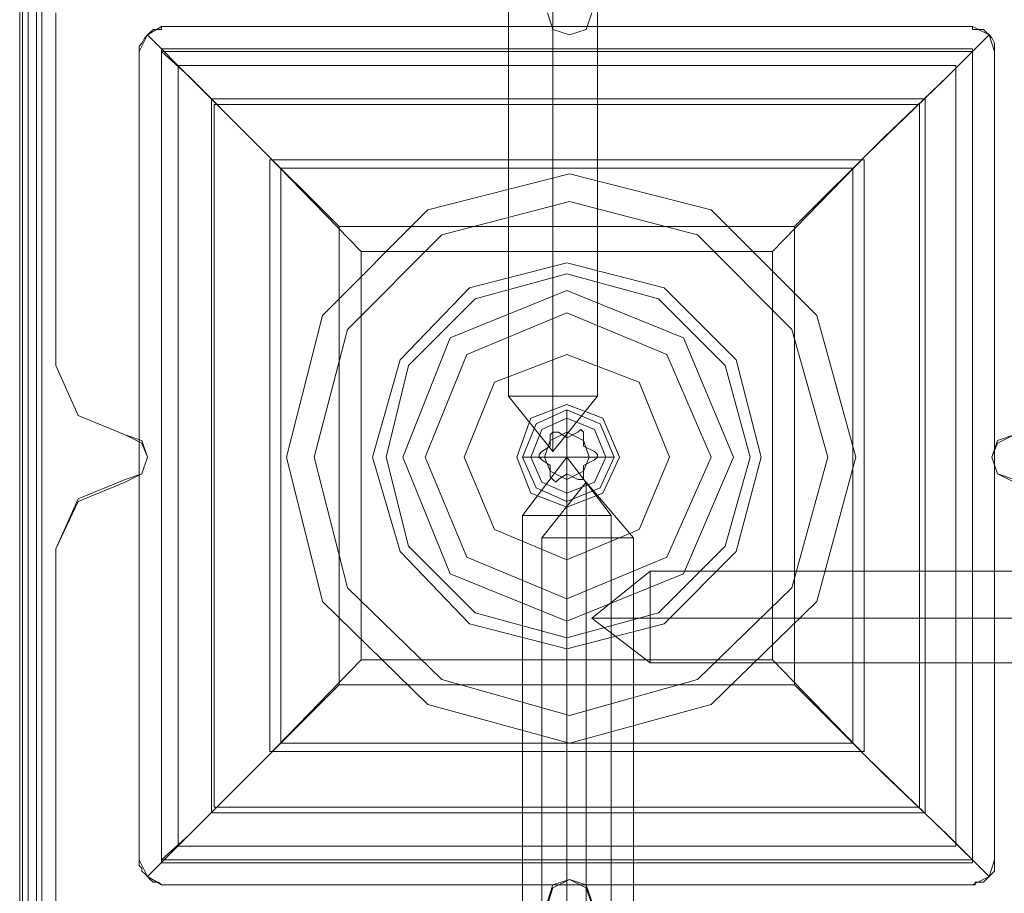
# Model space of a CAD drawing. Units: millimetres. Extents: x -4915 to 2934, y -2453 to 1530.
# Drawn here: x -2387 to -2301, y -50 to 26 of the extents above; entities that cross this region are included whole.
import ezdxf

# ---------------------------------------------------------------- set-up
doc = ezdxf.new("R2010")
doc.units = ezdxf.units.MM

# ---------------------------------------------------------------- blocks, each defined once
blk = doc.blocks.new('WMF0')
at = {"color": 253, "lineweight": 0}
for points in [[(173.2774, -115.9024), (173.2774, -110.9034)], [(173.2774, -115.9024), (173.2774, -110.9034)], [(173.2774, -115.9024), (173.2774, -110.9034)], [(173.2774, -115.9024), (173.2774, -110.9034)], [(173.5371, -115.9024), (173.5371, -110.9034)], [(173.5371, -115.9024), (173.5371, -110.9034)], [(173.5371, -115.9024), (173.5371, -110.9034)], [(173.5371, -115.9024), (173.5371, -110.9034)], [(173.5371, -115.9024), (173.5371, -110.9034)], [(173.5371, -115.9024), (173.5371, -110.9034)], [(173.5371, -115.9024), (173.5371, -110.9034)], [(173.5371, -115.9024), (173.5371, -110.9034)], [(173.7968, -115.9024), (173.7968, -110.9034)], [(173.7968, -115.9024), (173.7968, -110.9034)], [(173.7968, -115.9024), (173.7968, -110.9034)], [(173.7968, -115.9024), (173.7968, -110.9034)], [(173.7968, -115.9024), (173.7319, -115.9024), (173.5371, -115.9024), (173.3423, -115.9024), (173.2774, -115.9024)], [(173.5371, -116.227), (173.2774, -115.9024)], [(173.7968, -115.9024), (173.7319, -115.9024), (173.5371, -115.9024), (173.3423, -115.9024), (173.2774, -115.9024)], [(173.5371, -116.227), (173.2774, -115.9024)], [(173.7968, -115.9024), (173.7319, -115.9024), (173.5371, -115.9024), (173.3423, -115.9024), (173.2774, -115.9024)], [(173.5371, -116.227), (173.2774, -115.9024)], [(173.7968, -115.9024), (173.7319, -115.9024), (173.5371, -115.9024), (173.3423, -115.9024), (173.2774, -115.9024)], [(173.5371, -116.227), (173.2774, -115.9024)], [(173.3423, -115.9024), (173.5371, -115.9024), (173.7319, -115.9024), (173.7968, -115.9024)], [(173.3423, -115.9024), (173.5371, -115.9024), (173.7319, -115.9024), (173.7968, -115.9024)], [(173.3423, -115.9024), (173.5371, -115.9024), (173.7319, -115.9024), (173.7968, -115.9024)], [(173.3423, -115.9024), (173.5371, -115.9024), (173.7319, -115.9024), (173.7968, -115.9024)], [(173.5371, -116.227), (173.5371, -115.9024)], [(173.5371, -116.227), (173.7968, -115.9024)], [(173.5371, -116.227), (173.5371, -115.9024)], [(173.5371, -116.227), (173.5371, -115.9024)], [(173.5371, -116.227), (173.7968, -115.9024)], [(173.5371, -116.227), (173.5371, -115.9024)], [(173.5371, -116.227), (173.5371, -115.9024)], [(173.5371, -116.227), (173.7968, -115.9024)], [(173.5371, -116.227), (173.5371, -115.9024)], [(173.5371, -116.227), (173.5371, -115.9024)], [(173.5371, -116.227), (173.7968, -115.9024)], [(173.5371, -116.227), (173.5371, -115.9024)], [(173.6183, -116.1134), (173.6183, -115.9836)], [(173.6832, -116.1134), (173.6994, -116.0972), (173.7157, -116.1134), (173.7157, -116.1296)], [(173.7157, -116.1296), (173.7157, -116.1134), (173.6994, -116.0972), (173.6832, -116.1134)], [(173.5209, -116.1296), (173.5209, -116.1946), (173.4722, -116.227)], [(173.5209, -116.1296), (173.5371, -116.1134), (173.5533, -116.1134), (173.5696, -116.1134)], [(173.5696, -116.1134), (173.5533, -116.1134), (173.5371, -116.1134), (173.5209, -116.1296)], [(173.5209, -116.1946), (173.5209, -116.1296)], [(173.5696, -116.1134), (173.6183, -116.1459)], [(173.6832, -116.1134), (173.6183, -116.1459), (173.5696, -116.1134)], [(173.6183, -116.1459), (173.6832, -116.1134)], [(173.6183, -116.2595), (173.6183, -116.1134)], [(173.7157, -116.1296), (173.7157, -116.1946)], [(173.7806, -116.227), (173.7157, -116.1946), (173.7157, -116.1296)], [(173.4722, -116.227), (173.5209, -116.1946)], [(173.7157, -116.1946), (173.7806, -116.227)], [(173.6183, -116.2595), (173.3586, -116.6003)], [(173.4884, -116.2595), (173.3586, -116.2595)], [(173.4722, -116.2757), (173.456, -116.2595), (173.456, -116.2432), (173.4722, -116.227)], [(173.4722, -116.227), (173.456, -116.2432), (173.456, -116.2595), (173.4722, -116.2757)], [(173.5209, -116.3082), (173.4722, -116.2757)], [(173.4722, -116.2757), (173.5209, -116.3082), (173.5209, -116.3731)], [(173.6183, -116.2595), (173.4884, -116.2595)], [(173.6183, -116.2595), (173.6183, -116.6003)], [(173.6183, -116.2595), (173.6183, -116.6003)], [(173.6183, -116.2595), (173.878, -116.6003)], [(173.6183, -116.2595), (173.7481, -116.2595)], [(173.6183, -116.2595), (173.6183, -116.3893)], [(173.7806, -116.2757), (173.7157, -116.3082)], [(173.7157, -116.3731), (173.7157, -116.3082), (173.7806, -116.2757)], [(173.7481, -116.2595), (173.8942, -116.2595)], [(173.7806, -116.227), (173.7968, -116.2432), (173.7968, -116.2595), (173.7806, -116.2757)], [(173.7806, -116.2757), (173.7968, -116.2595), (173.7968, -116.2432), (173.7806, -116.227)], [(173.5209, -116.3731), (173.5209, -116.3082)], [(173.7157, -116.3082), (173.7157, -116.3731)], [(173.5696, -116.3893), (173.5533, -116.4056), (173.5371, -116.3893), (173.5209, -116.3731)], [(173.5209, -116.3731), (173.5371, -116.3893), (173.5533, -116.4056), (173.5696, -116.3893)], [(173.6183, -116.3569), (173.5696, -116.3893)], [(173.5696, -116.3893), (173.6183, -116.3569), (173.6832, -116.3893)], [(173.6832, -116.3893), (173.6183, -116.3569)], [(173.6183, -116.3893), (173.6183, -116.5192)], [(173.7157, -116.3731), (173.7157, -116.3893), (173.6994, -116.3893), (173.6832, -116.3893)], [(173.6832, -116.3893), (173.6994, -116.3893), (173.7157, -116.3893), (173.7157, -116.3731)], [(173.7319, -116.4056), (173.4722, -116.7302)], [(173.7319, -116.4056), (173.7319, -116.7302)], [(173.7319, -116.4056), (173.7319, -116.7302)], [(173.7319, -116.4056), (174.0078, -116.7302)], [(173.3586, -116.6003), (173.4235, -116.6003), (173.6183, -116.6003), (173.813, -116.6003), (173.878, -116.6003)], [(173.813, -116.6003), (173.6183, -116.6003), (173.4235, -116.6003), (173.3586, -116.6003)], [(173.3586, -116.6003), (173.3586, -121.5993)], [(173.6183, -116.6003), (173.6183, -121.5993)], [(173.6183, -116.6003), (173.6183, -121.5993)], [(173.878, -116.6003), (173.878, -121.5993)], [(173.4722, -116.7302), (173.5533, -116.7302), (173.7319, -116.7302), (173.9266, -116.7302), (174.0078, -116.7302)], [(173.9266, -116.7302), (173.7319, -116.7302), (173.5533, -116.7302), (173.4722, -116.7302)], [(173.4722, -116.7302), (173.4722, -121.7292)], [(173.7319, -116.7302), (173.7319, -121.7292)], [(173.7319, -116.7302), (173.7319, -121.7292)], [(174.0078, -116.7302), (174.0078, -121.7292)], [(173.7643, -117.2009), (174.1052, -116.9249)], [(173.7643, -117.2009), (174.1052, -116.9249)], [(174.1052, -117.2009), (174.1052, -117.0061), (174.1052, -116.9249)], [(174.1052, -116.9249), (179.1042, -116.9249)], [(174.1052, -117.2009), (174.1052, -117.0061), (174.1052, -116.9249)], [(174.1052, -116.9249), (179.1042, -116.9249)], [(174.1052, -117.0061), (174.1052, -117.2009), (174.1052, -117.3794), (174.1052, -117.4605)], [(174.1052, -117.0061), (174.1052, -117.2009), (174.1052, -117.3794), (174.1052, -117.4605)], [(173.7643, -117.2009), (174.1052, -117.4605)], [(173.7643, -117.2009), (174.1052, -117.2009)], [(173.7643, -117.2009), (174.1052, -117.2009)], [(173.7643, -117.2009), (174.1052, -117.4605)], [(173.7643, -117.2009), (174.1052, -117.2009)], [(173.7643, -117.2009), (174.1052, -117.2009)], [(174.1052, -117.3794), (174.1052, -117.2009)], [(174.1052, -117.2009), (179.1042, -117.2009)], [(174.1052, -117.2009), (179.1042, -117.2009)], [(174.1052, -117.3794), (174.1052, -117.2009)], [(174.1052, -117.2009), (179.1042, -117.2009)], [(174.1052, -117.2009), (179.1042, -117.2009)], [(174.1052, -117.4605), (179.1042, -117.4605)], [(174.1052, -117.4605), (179.1042, -117.4605)]]:
    blk.add_lwpolyline(points, dxfattribs=at)
at = {"color": 7, "lineweight": 0}
for points in [[(170.4208, -119.1161), (170.5507, -119.1161), (170.5507, -113.3867), (170.4208, -113.3867)], [(170.4208, -113.3867), (170.4208, -119.1161)], [(170.4208, -113.3867), (170.4208, -119.1161)], [(170.4371, -113.3867), (170.4371, -119.1161)], [(170.4695, -113.3867), (170.4695, -119.1161)], [(170.5182, -113.3867), (170.5182, -119.1161)], [(170.5507, -119.1161), (170.5507, -113.3867)], [(170.5507, -119.1161), (170.5507, -113.3867)], [(170.5507, -113.3867), (170.5507, -119.1161)], [(171.1188, -113.8898), (171.1675, -113.7924), (171.2486, -113.7437)], [(171.2486, -113.7437), (171.1675, -113.7924), (171.1188, -113.8898)], [(171.2486, -113.7437), (171.2486, -113.76), (171.2324, -113.76), (171.2161, -113.76), (171.1999, -113.76), (171.1837, -113.7762), (171.1675, -113.7924)], [(171.2486, -113.7437), (175.9879, -113.7437)], [(175.9879, -113.7437), (171.2486, -113.7437)], [(175.9879, -113.7437), (171.2486, -113.7437)], [(175.9879, -113.7437), (176.0853, -113.7924), (176.1178, -113.8898)], [(176.0853, -113.7924), (176.0691, -113.7762), (176.0529, -113.76), (176.0204, -113.76), (176.0042, -113.76), (175.9879, -113.76), (175.9879, -113.7437)], [(176.1178, -113.8898), (176.0853, -113.7924), (175.9879, -113.7437)], [(171.1675, -113.7924), (171.1512, -113.8087), (171.135, -113.8411), (171.1188, -113.8574), (171.1188, -113.8736), (171.1188, -113.8898)], [(171.1675, -113.7924), (171.4271, -114.0521), (171.8654, -114.4903), (172.4172, -115.0584)], [(174.8193, -115.0584), (175.3712, -114.4903), (175.8256, -114.0521), (176.0853, -113.7924)], [(176.1178, -113.8898), (176.1178, -113.8736), (176.1178, -113.8574), (176.1178, -113.8411), (176.1015, -113.8087), (176.0853, -113.7924)], [(171.1188, -118.6129), (171.1188, -113.8898)], [(171.1188, -113.8898), (171.1188, -118.6129)], [(171.1188, -113.8898), (171.1188, -118.6129)], [(171.2486, -113.8736), (175.9879, -113.8736)], [(171.2486, -113.8736), (171.2486, -118.6291)], [(171.2486, -118.6129), (171.2486, -113.8898)], [(172.2874, -114.9123), (171.768, -114.393), (171.4109, -114.0359), (171.2486, -113.8898)], [(171.2486, -113.8898), (175.9879, -113.8898)], [(171.2486, -113.8898), (171.2486, -118.6129)], [(171.2486, -113.8898), (175.9879, -113.8898)], [(175.9879, -113.8898), (175.8419, -114.0359), (175.4686, -114.393), (174.9492, -114.9123)], [(175.9879, -113.8736), (175.9879, -118.6291)], [(175.9879, -113.8898), (175.9879, -118.6129)], [(175.9879, -113.8898), (175.9879, -118.6129)], [(176.1178, -113.8898), (176.1178, -118.6129)], [(176.1178, -118.6129), (176.1178, -113.8898)], [(176.1178, -118.6129), (176.1178, -113.8898)], [(171.346, -113.971), (171.346, -118.5318)], [(171.346, -113.971), (175.8905, -113.971)], [(175.8905, -113.971), (175.8905, -118.5318)], [(171.5408, -114.1657), (175.712, -114.1657)], [(171.5408, -114.1657), (171.5408, -118.337)], [(171.557, -114.1982), (171.557, -118.3045)], [(171.557, -114.1982), (175.6795, -114.1982)], [(175.6795, -114.1982), (175.6795, -118.3045)], [(175.712, -114.1657), (175.712, -118.337)], [(171.8816, -114.5228), (171.8816, -117.9799)], [(171.8816, -114.5228), (175.3549, -114.5228)], [(175.3549, -114.5228), (175.3549, -117.9799)], [(171.9465, -114.5715), (175.29, -114.5715)], [(171.9465, -114.5715), (171.9465, -117.9312)], [(175.29, -114.5715), (175.29, -117.9312)], [(172.4172, -115.0584), (174.8193, -115.0584)], [(172.4172, -117.4443), (171.8654, -118.0124), (171.4271, -118.4506), (171.1675, -118.7103)], [(172.4172, -117.4443), (174.8193, -117.4443)], [(176.0853, -118.7103), (175.8256, -118.4506), (175.3712, -118.0124), (174.8193, -117.4443)], [(171.2486, -118.6129), (171.4109, -118.4668), (171.768, -118.1098), (172.2874, -117.5904)], [(174.9492, -117.5904), (175.4686, -118.1098), (175.8419, -118.4668), (175.9879, -118.6129)], [(171.9465, -117.9312), (175.29, -117.9312)], [(171.8816, -117.9799), (175.3549, -117.9799)], [(171.5408, -118.337), (175.712, -118.337)], [(171.557, -118.3045), (175.6795, -118.3045)], [(171.346, -118.5318), (175.8905, -118.5318)], [(171.2486, -118.759), (171.1675, -118.7103), (171.1188, -118.6129)], [(171.1188, -118.6129), (171.1188, -118.6291), (171.1188, -118.6454), (171.135, -118.6616), (171.135, -118.6778), (171.1512, -118.6941), (171.1675, -118.7103)], [(171.1188, -118.6129), (171.1675, -118.7103), (171.2486, -118.759)], [(175.9879, -118.6129), (171.2486, -118.6129)], [(171.2486, -118.6129), (175.9879, -118.6129)], [(171.2486, -118.6291), (175.9879, -118.6291)], [(176.1178, -118.6129), (176.0853, -118.7103), (175.9879, -118.759)], [(175.9879, -118.759), (176.0853, -118.7103), (176.1178, -118.6129)], [(176.0853, -118.7103), (176.1015, -118.6941), (176.1178, -118.6778), (176.1178, -118.6616), (176.1178, -118.6454), (176.1178, -118.6291), (176.1178, -118.6129)], [(171.1675, -118.7103), (171.1837, -118.7265), (171.1999, -118.7428), (171.2161, -118.7428), (171.2324, -118.7428), (171.2486, -118.759)], [(175.9879, -118.759), (176.0042, -118.759), (176.0042, -118.7428), (176.0204, -118.7428), (176.0529, -118.7428), (176.0691, -118.7265), (176.0853, -118.7103)], [(175.9879, -118.759), (171.2486, -118.759)], [(171.2486, -118.759), (175.9879, -118.759)], [(171.2486, -118.759), (175.9879, -118.759)]]:
    blk.add_lwpolyline(points, dxfattribs=at)
at = {"color": 30, "lineweight": 0}
for points in [[(170.6318, -113.6626), (170.6318, -115.7239)], [(170.6318, -113.6626), (170.6318, -115.7239)], [(173.7643, -113.6626), (173.7319, -113.76), (173.6345, -113.7924), (173.5371, -113.76), (173.5047, -113.6626)], [(173.7643, -113.6626), (173.7319, -113.76), (173.6345, -113.7924), (173.5371, -113.76), (173.5047, -113.6626)], [(170.6318, -115.7239), (170.7617, -116.016), (171.0376, -116.1296)], [(170.6318, -115.7239), (170.7617, -116.016), (171.0376, -116.1296)], [(171.0376, -116.1296), (171.135, -116.1783), (171.1675, -116.2595), (171.135, -116.3569), (171.0376, -116.4056)], [(171.0376, -116.1296), (171.135, -116.1783), (171.1675, -116.2595), (171.135, -116.3569), (171.0376, -116.4056)], [(176.2314, -116.4056), (176.134, -116.3569), (176.1015, -116.2595), (176.134, -116.1783), (176.2314, -116.1296)], [(176.2314, -116.4056), (176.134, -116.3569), (176.1015, -116.2595), (176.134, -116.1783), (176.2314, -116.1296)], [(171.0376, -116.4056), (170.7617, -116.5192), (170.6318, -116.7951)], [(171.0376, -116.4056), (170.7617, -116.5192), (170.6318, -116.7951)], [(170.6318, -116.7951), (170.6318, -118.8726)], [(170.6318, -116.7951), (170.6318, -118.8726)], [(173.5047, -118.8726), (173.5371, -118.7752), (173.6345, -118.7265), (173.7319, -118.7752), (173.7643, -118.8726)], [(173.5047, -118.8726), (173.5371, -118.7752), (173.6345, -118.7265), (173.7319, -118.7752), (173.7643, -118.8726)]]:
    blk.add_lwpolyline(points, dxfattribs=at)
at = {"color": 51, "lineweight": 0}
for points in [[(170.6318, -113.6626), (170.6318, -115.7239)], [(170.6318, -113.6626), (170.6318, -115.7239)], [(173.7643, -113.6626), (173.7319, -113.76), (173.6345, -113.7924), (173.5371, -113.76), (173.5047, -113.6626)], [(173.7643, -113.6626), (173.7319, -113.76), (173.6345, -113.7924), (173.5371, -113.76), (173.5047, -113.6626)], [(170.6318, -115.7239), (170.7617, -116.016), (171.0376, -116.1296)], [(170.6318, -115.7239), (170.7617, -116.016), (171.0376, -116.1296)], [(171.0376, -116.1296), (171.135, -116.1621), (171.1675, -116.2595), (171.135, -116.3569), (171.0376, -116.3893)], [(171.0376, -116.1296), (171.135, -116.1621), (171.1675, -116.2595), (171.135, -116.3569), (171.0376, -116.3893)], [(176.2314, -116.3893), (176.134, -116.3569), (176.1015, -116.2595), (176.134, -116.1621), (176.2314, -116.1296)], [(176.2314, -116.3893), (176.134, -116.3569), (176.1015, -116.2595), (176.134, -116.1621), (176.2314, -116.1296)], [(171.0376, -116.3893), (170.7617, -116.5029), (170.6318, -116.7951)], [(171.0376, -116.3893), (170.7617, -116.5029), (170.6318, -116.7951)], [(170.6318, -116.7951), (170.6318, -118.8564)], [(170.6318, -116.7951), (170.6318, -118.8564)], [(173.5047, -118.8564), (173.5371, -118.759), (173.6345, -118.7265), (173.7319, -118.759), (173.7643, -118.8564)], [(173.5047, -118.8564), (173.5371, -118.759), (173.6345, -118.7265), (173.7319, -118.759), (173.7643, -118.8564)]]:
    blk.add_lwpolyline(points, dxfattribs=at)
at = {"color": 7, "lineweight": 0}
for points in [[(175.9879, -118.6129), (171.2486, -118.6129), (171.2486, -113.8898), (175.9879, -113.8898), (175.9879, -118.6129)], [(172.2874, -117.5904), (174.9492, -117.5904), (174.9492, -114.9123), (172.2874, -114.9123), (172.2874, -117.5904)], [(174.8193, -117.4443), (172.4172, -117.4443), (172.4172, -115.0584), (174.8193, -115.0584), (174.8193, -117.4443)], [(174.7544, -116.2595), (174.6083, -116.8113), (174.1863, -117.2333), (173.6183, -117.3794), (173.0502, -117.2333), (172.6444, -116.8113), (172.4821, -116.2595), (172.6444, -115.6914), (173.0502, -115.2694), (173.6183, -115.1233), (174.1863, -115.2694), (174.6083, -115.6914), (174.7544, -116.2595)], [(172.4821, -116.2595), (172.6444, -116.8113), (173.0502, -117.2333), (173.6183, -117.3794), (174.1863, -117.2333), (174.6083, -116.8113), (174.7544, -116.2595), (174.6083, -115.6914), (174.1863, -115.2694), (173.6183, -115.1233), (173.0502, -115.2694), (172.6444, -115.6914), (172.4821, -116.2595)], [(172.5633, -116.2595), (172.6931, -116.7789), (173.0827, -117.1684), (173.6183, -117.3145), (174.1539, -117.1684), (174.5434, -116.7789), (174.6895, -116.2595), (174.5434, -115.7239), (174.1539, -115.3343), (173.6183, -115.1883), (173.0827, -115.3343), (172.6931, -115.7239), (172.5633, -116.2595)], [(172.5633, -116.2595), (172.6931, -116.7789), (173.0827, -117.1684), (173.6183, -117.3145), (174.1539, -117.1684), (174.5434, -116.7789), (174.6895, -116.2595), (174.5434, -115.7239), (174.1539, -115.3343), (173.6183, -115.1883), (173.0827, -115.3343), (172.6931, -115.7239), (172.5633, -116.2595)], [(172.6607, -116.2595), (172.9366, -116.9412), (173.6183, -117.2171), (174.3, -116.9412), (174.5921, -116.2595), (174.3, -115.5616), (173.6183, -115.2856), (172.9366, -115.5616), (172.6607, -116.2595)], [(174.5921, -116.2595), (174.3, -116.9412), (173.6183, -117.2171), (172.9366, -116.9412), (172.6607, -116.2595), (172.9366, -115.5616), (173.6183, -115.2856), (174.3, -115.5616), (174.5921, -116.2595)], [(174.5921, -116.2595), (174.3, -116.9412), (173.6183, -117.2171), (172.9366, -116.9412), (172.6607, -116.2595), (172.9366, -115.5616), (173.6183, -115.2856), (174.3, -115.5616), (174.5921, -116.2595)], [(172.6607, -116.2595), (172.9366, -116.9412), (173.6183, -117.2171), (174.3, -116.9412), (174.5921, -116.2595), (174.3, -115.5616), (173.6183, -115.2856), (172.9366, -115.5616), (172.6607, -116.2595)], [(174.4623, -116.2595), (174.2026, -116.8438), (173.6183, -117.0872), (173.034, -116.8438), (172.7905, -116.2595), (173.034, -115.6589), (173.6183, -115.4155), (174.2026, -115.6589), (174.4623, -116.2595)], [(172.7905, -116.2595), (173.034, -116.8438), (173.6183, -117.0872), (174.2026, -116.8438), (174.4623, -116.2595), (174.2026, -115.6589), (173.6183, -115.4155), (173.034, -115.6589), (172.7905, -116.2595)], [(173.3261, -116.2595), (173.4073, -116.4705), (173.6183, -116.5516), (173.8293, -116.4705), (173.9266, -116.2595), (173.8293, -116.0323), (173.6183, -115.9511), (173.4073, -116.0323), (173.3261, -116.2595)], [(173.9266, -116.2595), (173.8293, -116.4705), (173.6183, -116.5516), (173.4073, -116.4705), (173.3261, -116.2595), (173.4073, -116.0323), (173.6183, -115.9511), (173.8293, -116.0323), (173.9266, -116.2595)]]:
    blk.add_lwpolyline(points, close=True, dxfattribs=at)
at = {"color": 51, "lineweight": 0}
for points in [[(175.3062, -116.2595), (175.079, -117.1035), (174.4623, -117.704), (173.6345, -117.9312), (172.8067, -117.704), (172.19, -117.1035), (171.979, -116.2595), (172.19, -115.4317), (172.8067, -114.815), (173.6345, -114.604), (174.4623, -114.815), (175.079, -115.4317), (175.3062, -116.2595)], [(175.1439, -116.2595), (174.9329, -115.5129), (174.3811, -114.961), (173.6345, -114.7663), (172.8879, -114.961), (172.3361, -115.5129), (172.1413, -116.2595), (172.3361, -117.0223), (172.8879, -117.5579), (173.6345, -117.7689), (174.3811, -117.5579), (174.9329, -117.0223), (175.1439, -116.2595)], [(175.1439, -116.2595), (174.9329, -115.5129), (174.3811, -114.961), (173.6345, -114.7663), (172.8879, -114.961), (172.3361, -115.5129), (172.1413, -116.2595), (172.3361, -117.0223), (172.8879, -117.5579), (173.6345, -117.7689), (174.3811, -117.5579), (174.9329, -117.0223), (175.1439, -116.2595)], [(175.1439, -116.2595), (174.9329, -115.5129), (174.3811, -114.961), (173.6345, -114.7663), (172.8879, -114.961), (172.3361, -115.5129), (172.1413, -116.2595), (172.3361, -117.0223), (172.8879, -117.5579), (173.6345, -117.7689), (174.3811, -117.5579), (174.9329, -117.0223), (175.1439, -116.2595)], [(175.1439, -116.2595), (174.9329, -117.0223), (174.3811, -117.5579), (173.6345, -117.7689), (172.8879, -117.5579), (172.3361, -117.0223), (172.1413, -116.2595), (172.3361, -115.5129), (172.8879, -114.961), (173.6345, -114.7663), (174.3811, -114.961), (174.9329, -115.5129), (175.1439, -116.2595)], [(175.1439, -116.2595), (174.9329, -117.0223), (174.3811, -117.5579), (173.6345, -117.7689), (172.8879, -117.5579), (172.3361, -117.0223), (172.1413, -116.2595), (172.3361, -115.5129), (172.8879, -114.961), (173.6345, -114.7663), (174.3811, -114.961), (174.9329, -115.5129), (175.1439, -116.2595)], [(175.1439, -116.2595), (174.9329, -115.5129), (174.3811, -114.961), (173.6345, -114.7663), (172.8879, -114.961), (172.3361, -115.5129), (172.1413, -116.2595), (172.3361, -117.0223), (172.8879, -117.5579), (173.6345, -117.7689), (174.3811, -117.5579), (174.9329, -117.0223), (175.1439, -116.2595)]]:
    blk.add_lwpolyline(points, close=True, dxfattribs=at)
at = {"color": 253, "lineweight": 0}
for points in [[(173.0177, -116.2595), (173.1963, -115.8213), (173.6183, -115.6589), (174.0403, -115.8213), (174.2188, -116.2595), (174.0403, -116.6815), (173.6183, -116.86), (173.1963, -116.6815), (173.0177, -116.2595)], [(174.2188, -116.2595), (174.0403, -115.8213), (173.6183, -115.6589), (173.1963, -115.8213), (173.0177, -116.2595), (173.1963, -116.6815), (173.6183, -116.86), (174.0403, -116.6815), (174.2188, -116.2595)], [(173.6183, -116.5192), (173.4397, -116.438), (173.3586, -116.2595), (173.4397, -116.0647), (173.6183, -115.9836), (173.813, -116.0647), (173.8942, -116.2595), (173.813, -116.438), (173.6183, -116.5192)], [(173.8455, -116.2595), (173.7806, -116.0972), (173.6183, -116.0323), (173.4722, -116.0972), (173.4073, -116.2595), (173.4722, -116.4056), (173.6183, -116.4705), (173.7806, -116.4056), (173.8455, -116.2595)], [(173.4073, -116.2595), (173.4722, -116.0972), (173.6183, -116.0323), (173.7806, -116.0972), (173.8455, -116.2595), (173.7806, -116.4056), (173.6183, -116.4705), (173.4722, -116.4056), (173.4073, -116.2595)], [(173.6183, -116.3893), (173.5209, -116.3406), (173.4884, -116.2595), (173.5209, -116.1621), (173.6183, -116.1134), (173.7157, -116.1621), (173.7481, -116.2595), (173.7157, -116.3406), (173.6183, -116.3893)], [(173.6183, -116.3893), (173.5209, -116.3406), (173.4884, -116.2595), (173.5209, -116.1621), (173.6183, -116.1134), (173.7157, -116.1621), (173.7481, -116.2595), (173.7157, -116.3406), (173.6183, -116.3893)]]:
    blk.add_lwpolyline(points, close=True, dxfattribs=at)

msp = doc.modelspace()

# ---------------------------------------------------------------- block references
at = {"xscale": 14.986745024721, "yscale": 14.986745024721, "zscale": 14.986745024721}
msp.add_blockref('WMF0', (-4940.952, 1730.364), dxfattribs=at)

doc.saveas('drawing.dxf')
